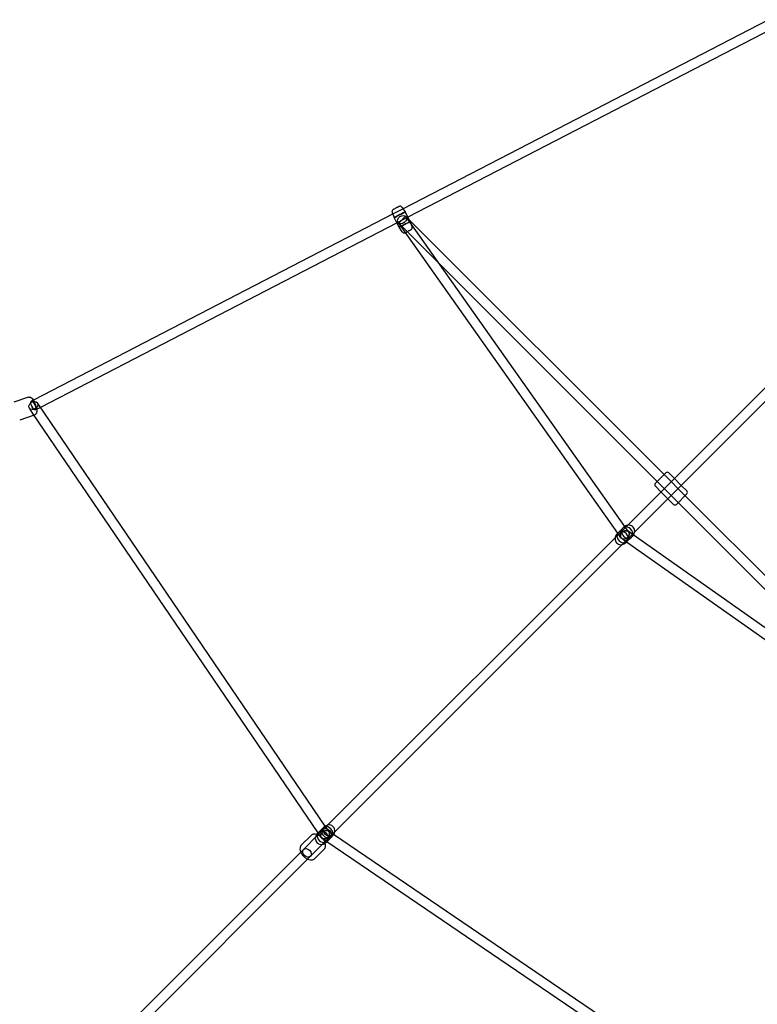
# Model space of a CAD drawing. Extents: x -300 to 237, y -283 to 291.
# Drawn here: x 53 to 106, y 63 to 134 of the extents above; entities that cross this region are included whole.
import ezdxf

# ---------------------------------------------------------------- set-up
doc = ezdxf.new("R2010")
doc.units = 0
doc.header["$LTSCALE"] = 20
doc.header["$MEASUREMENT"] = 0
doc.layers.get('0').update_dxf_attribs({"linetype": 'CONTINUOUS'})
doc.layers.add('TPMTRX01$0$2D_ROPE', color=5, linetype='CONTINUOUS')

# ---------------------------------------------------------------- blocks, each defined once
blk = doc.blocks.new('TPMTRX01')
at = {"layer": 'TPMTRX01$0$2D_ROPE'}
for p, q in [((107.215, 134.183), (80.675, 120.456)), ((107.512, 133.539), (81.026, 119.84)), ((79.879, 120.181), (79.923, 120.067)), ((80.675, 120.456), (79.955, 120.083)), ((80.608, 120.558), (80.687, 120.438)), ((80.687, 120.438), (80.826, 120.228)), ((81.014, 119.864), (80.826, 120.228)), ((79.955, 120.083), (53.826, 106.569)), ((80.254, 119.44), (54.344, 106.039)), ((79.923, 120.067), (80.021, 119.812)), ((80.222, 119.424), (80.021, 119.812)), ((80.382, 119.113), (80.222, 119.424)), ((81.026, 119.84), (80.254, 119.44)), ((80.475, 119.239), (80.315, 119.466)), ((80.354, 119.42), (80.855, 119.921)), ((80.354, 119.42), (83.289, 116.484)), ((80.855, 119.921), (81.123, 119.653)), ((81.014, 119.705), (80.894, 119.875)), ((81.123, 119.653), (81.014, 119.864)), ((96.785, 97.382), (81.014, 119.705)), ((81.123, 119.653), (99.622, 101.153)), ((81.187, 119.528), (81.123, 119.653)), ((81.33, 119.16), (81.187, 119.528)), ((80.6, 118.783), (80.382, 119.113)), ((96.261, 96.896), (80.475, 119.239)), ((118.299, 118.8), (96.984, 97.485)), ((118.8, 118.299), (97.485, 96.984)), ((83.289, 116.484), (99.121, 100.652)), ((53.467, 106.776), (52.398, 106.421)), ((53.826, 106.569), (53.664, 106.485)), ((53.786, 105.6), (53.534, 105.971)), ((54.344, 106.039), (53.989, 105.855)), ((54.22, 106.222), (54.12, 106.369)), ((75.026, 75.62), (54.22, 106.222)), ((53.88, 105.462), (52.832, 105.113)), ((74.498, 75.135), (53.786, 105.6)), ((53.902, 105.469), (53.88, 105.462)), ((99.747, 101.279), (98.996, 100.527)), ((99.622, 101.153), (101.153, 99.622)), ((99.97, 101.279), (100.374, 100.875)), ((100.374, 100.875), (100.875, 100.374)), ((98.996, 100.304), (99.399, 99.901)), ((99.121, 100.652), (100.652, 99.121)), ((100.875, 100.374), (101.279, 99.97)), ((99.399, 99.901), (99.901, 99.399)), ((99.901, 99.399), (100.304, 98.996)), ((100.527, 98.996), (101.279, 99.747)), ((101.153, 99.622), (119.653, 81.123)), ((100.652, 99.121), (116.484, 83.289)), ((96.462, 97.102), (96.624, 97.264)), ((96.984, 97.485), (96.533, 97.034)), ((96.856, 97.431), (96.665, 97.298)), ((97.068, 96.983), (96.785, 97.382)), ((96.533, 97.034), (75.217, 75.718)), ((97.034, 96.533), (75.718, 75.217)), ((96.125, 96.7), (96.258, 96.892)), ((96.489, 96.574), (96.261, 96.896)), ((96.292, 96.932), (96.462, 97.102)), ((97.382, 96.785), (96.983, 97.068)), ((97.485, 96.984), (97.034, 96.533)), ((97.102, 96.462), (97.264, 96.624)), ((97.431, 96.856), (97.298, 96.665)), ((119.705, 81.014), (97.382, 96.785)), ((96.896, 96.261), (96.574, 96.489)), ((96.7, 96.125), (96.892, 96.258)), ((119.239, 80.475), (96.896, 96.261)), ((96.932, 96.292), (97.102, 96.462)), ((74.417, 75.018), (74.491, 75.125)), ((74.767, 75.268), (74.49, 74.991)), ((74.718, 74.812), (74.498, 75.135)), ((74.525, 75.165), (74.694, 75.335)), ((74.694, 75.335), (74.857, 75.497)), ((74.927, 75.428), (74.767, 75.268)), ((75.089, 75.664), (74.897, 75.531)), ((75.217, 75.718), (74.927, 75.428)), ((75.304, 75.21), (75.026, 75.62)), ((75.62, 75.026), (75.21, 75.304)), ((75.718, 75.217), (75.428, 74.927)), ((75.664, 75.089), (75.531, 74.897)), ((73.964, 74.938), (73.294, 74.268)), ((74.49, 74.991), (73.441, 73.942)), ((74.991, 74.49), (73.942, 73.441)), ((74.358, 74.933), (74.417, 75.018)), ((75.135, 74.498), (74.812, 74.718)), ((74.933, 74.358), (75.018, 74.417)), ((75.268, 74.767), (74.991, 74.49)), ((75.018, 74.417), (75.125, 74.491)), ((105.6, 53.786), (75.135, 74.498)), ((75.165, 74.525), (75.335, 74.694)), ((75.428, 74.927), (75.268, 74.767)), ((75.335, 74.694), (75.497, 74.857)), ((106.222, 54.22), (75.62, 75.026)), ((73.441, 73.942), (59.522, 60.023)), ((74.938, 73.964), (74.268, 73.294)), ((73.942, 73.441), (60.023, 59.522))]:
    blk.add_line(p, q, dxfattribs=at)
for centre, start, end in [((99.859, 101.167), 45, 135), ((99.107, 100.416), 135, 225), ((101.167, 99.859), 315, 45), ((100.416, 99.107), 225, 315)]:
    blk.add_arc(centre, 0.157, start, end, dxfattribs=at)
for centre, major_axis, ratio, start_param, end_param in [((80.424, 120.02), (-0.402, -0.208), 0.006539, 0.673198, 3.737356), ((80.424, 120.02), (-0.402, -0.208), 0.006539, 3.737356, 4.97888), ((80.424, 120.02), (-0.402, -0.208), 0.006539, 4.97888, 6.956384), ((80.785, 119.32), (-0.402, -0.208), 0.006539, 0.673198, 5.445933), ((80.785, 119.32), (-0.402, -0.208), 0.006539, 5.445933, 6.283886), ((80.785, 119.32), (-0.402, -0.208), 0.006539, 0.000701, 0.673198), ((96.944, 96.944), (-0.32, 0.32), 0.802427, 6.138611, 6.955182), ((96.944, 96.944), (-0.32, 0.32), 0.802427, 5.609987, 6.138611), ((96.944, 96.944), (-0.32, 0.32), 0.802427, 3.286167, 5.609987), ((96.612, 96.612), (-0.32, 0.32), 0.802427, 0.671951, 2.469642), ((96.612, 96.612), (-0.32, 0.32), 0.802427, 0.074493, 0.671951), ((96.612, 96.612), (-0.32, 0.32), 0.802427, 5.609987, 6.357678), ((96.612, 96.612), (-0.32, 0.32), 0.802427, 3.0671, 5.609987), ((96.944, 96.944), (-0.32, 0.32), 0.802427, 0.671997, 2.469596), ((96.944, 96.944), (-0.32, 0.32), 0.802427, 2.469596, 3.286167), ((96.612, 96.612), (-0.32, 0.32), 0.802427, 2.469642, 3.0671), ((74.845, 74.845), (-0.32, 0.32), 0.802427, 0.060075, 0.480439), ((74.845, 74.845), (-0.32, 0.32), 0.802427, 5.609987, 6.343261), ((74.845, 74.845), (-0.32, 0.32), 0.802427, 3.081517, 5.609987), ((75.177, 75.177), (-0.32, 0.32), 0.802427, 0.671951, 2.469642), ((75.177, 75.177), (-0.32, 0.32), 0.802427, 6.138611, 6.955136), ((75.177, 75.177), (-0.32, 0.32), 0.802427, 5.609987, 6.138611), ((75.177, 75.177), (-0.32, 0.32), 0.802427, 3.286167, 5.609987), ((74.845, 74.845), (-0.32, 0.32), 0.802427, 0.480439, 2.661154), ((74.845, 74.845), (-0.32, 0.32), 0.802427, 2.661154, 3.081517), ((75.177, 75.177), (-0.32, 0.32), 0.802427, 2.469642, 3.286167)]:
    blk.add_ellipse(centre, major_axis=major_axis, ratio=ratio, start_param=start_param, end_param=end_param, dxfattribs=at)
for centre, major_axis, ratio in [((80.604, 119.67), (-0.289, -0.204), 0.765464), ((53.827, 106.17), (0.163, -0.315), 0.347626), ((53.827, 106.17), (-0.293, -0.199), 0.765248), ((96.778, 96.778), (-0.289, -0.204), 0.765464), ((96.778, 96.778), (-0.204, -0.289), 0.765464), ((75.011, 75.011), (-0.293, -0.199), 0.765248), ((75.011, 75.011), (-0.199, -0.293), 0.765248), ((75.177, 75.177), (0.251, -0.251), 0.59675), ((75.177, 75.177), (0.251, -0.251), 0.591629), ((73.692, 73.692), (-0.251, 0.251), 0.745235)]:
    blk.add_ellipse(centre, major_axis=major_axis, ratio=ratio, dxfattribs=at)
for points, knots in [([(80.608, 120.558), (80.596, 120.576), (80.581, 120.592), (80.544, 120.618), (80.522, 120.628), (80.473, 120.639), (80.449, 120.638), (80.42, 120.633), (80.41, 120.63), (80.398, 120.626), (80.395, 120.625), (80.392, 120.624), (80.392, 120.623), (80.391, 120.623), (80.389, 120.622), (80.387, 120.621), (80.382, 120.619), (80.38, 120.618), (80.371, 120.614), (80.364, 120.61), (80.336, 120.596), (80.316, 120.586), (80.273, 120.564), (80.248, 120.551), (80.194, 120.524), (80.166, 120.509), (80.112, 120.481), (80.086, 120.468), (80.039, 120.443), (80.018, 120.432), (79.98, 120.412), (79.97, 120.407), (79.96, 120.401), (79.958, 120.4), (79.953, 120.397), (79.951, 120.396), (79.946, 120.393), (79.944, 120.391), (79.936, 120.386), (79.932, 120.382), (79.918, 120.371), (79.907, 120.359), (79.884, 120.325), (79.875, 120.304), (79.866, 120.259), (79.865, 120.236), (79.871, 120.202), (79.874, 120.191), (79.879, 120.181)], [26.9924, 26.9924, 26.9924, 26.9924, 27.705113, 27.705113, 28.433986, 28.433986, 29.286726, 29.286726, 29.829947, 29.829947, 30.112999, 30.112999, 30.172628, 30.172628, 30.172628, 30.467334, 30.467334, 31.035814, 31.035814, 31.65226, 31.65226, 32.532609, 32.532609, 33.453438, 33.453438, 34.354892, 34.354892, 35.24408, 35.24408, 36.12679, 36.12679, 37.273394, 37.273394, 37.947884, 37.947884, 38.260327, 38.260327, 38.601018, 38.601018, 38.962235, 38.962235, 39.661531, 39.661531, 40.526361, 40.526361, 41.385384, 41.385384, 41.798355, 41.798355, 41.798355, 41.798355]), ([(80.6, 118.783), (80.612, 118.764), (80.628, 118.748), (80.665, 118.722), (80.686, 118.713), (80.735, 118.702), (80.759, 118.703), (80.789, 118.708), (80.799, 118.711), (80.81, 118.715), (80.813, 118.716), (80.818, 118.718), (80.82, 118.718), (80.824, 118.72), (80.827, 118.722), (80.832, 118.724), (80.834, 118.725), (80.837, 118.727)], [12.088685, 12.088685, 12.088685, 12.088685, 12.896588, 12.896588, 13.721753, 13.721753, 14.687566, 14.687566, 15.301962, 15.301962, 15.622009, 15.622009, 15.922688, 15.922688, 16.464357, 16.464357, 16.805475, 16.805475, 16.805475, 16.805475]), ([(80.837, 118.727), (80.842, 118.729), (80.849, 118.733), (80.874, 118.745), (80.894, 118.755), (80.941, 118.779), (80.966, 118.792), (81.02, 118.82), (81.048, 118.834), (81.102, 118.862), (81.127, 118.875), (81.174, 118.9), (81.194, 118.91), (81.231, 118.93), (81.241, 118.935), (81.249, 118.94), (81.252, 118.941), (81.256, 118.944), (81.258, 118.945), (81.262, 118.947), (81.265, 118.949), (81.272, 118.955), (81.277, 118.958), (81.29, 118.97), (81.301, 118.981), (81.324, 119.015), (81.333, 119.036), (81.343, 119.081), (81.343, 119.104), (81.337, 119.138), (81.334, 119.149), (81.33, 119.16)], [16.805475, 16.805475, 16.805475, 16.805475, 17.38914, 17.38914, 18.285303, 18.285303, 19.139971, 19.139971, 19.97738, 19.97738, 20.803677, 20.803677, 21.624553, 21.624553, 22.702881, 22.702881, 23.183488, 23.183488, 23.459111, 23.459111, 23.759551, 23.759551, 24.07813, 24.07813, 24.695112, 24.695112, 25.458992, 25.458992, 26.217773, 26.217773, 26.583477, 26.583477, 26.583477, 26.583477]), ([(53.467, 106.776), (53.493, 106.785), (53.521, 106.789), (53.568, 106.785), (53.586, 106.781), (53.62, 106.77), (53.635, 106.763), (53.668, 106.744), (53.685, 106.732), (53.7, 106.719), (53.731, 106.693), (53.763, 106.659), (53.82, 106.58), (53.843, 106.543), (53.902, 106.435), (53.936, 106.36), (53.973, 106.259), (53.98, 106.237), (53.987, 106.216)], [78.062232, 78.062232, 78.062232, 78.062232, 80.937989, 80.937989, 82.813378, 82.813378, 84.62824, 84.62824, 86.820951, 86.820951, 86.820951, 91.198652, 91.198652, 94.428841, 94.428841, 99.617465, 99.617465, 100.98431, 100.98431, 100.98431, 100.98431]), ([(53.987, 106.216), (54.005, 106.16), (54.021, 106.104), (54.051, 105.974), (54.062, 105.902), (54.07, 105.771), (54.067, 105.718), (54.053, 105.644), (54.042, 105.6), (53.995, 105.527), (53.969, 105.504), (53.93, 105.48), (53.916, 105.474), (53.902, 105.469)], [100.98431, 100.98431, 100.98431, 100.98431, 104.535947, 104.535947, 109.290922, 109.290922, 113.893937, 113.893937, 117.231896, 117.231896, 119.915815, 119.915815, 121.259751, 121.259751, 121.259751, 121.259751]), ([(97.431, 96.856), (97.442, 96.872), (97.451, 96.888), (97.479, 96.948), (97.49, 96.995), (97.493, 97.093), (97.485, 97.145), (97.449, 97.244), (97.421, 97.292), (97.349, 97.376), (97.305, 97.412), (97.209, 97.465), (97.158, 97.482), (97.076, 97.492), (97.047, 97.493), (96.99, 97.487), (96.962, 97.481), (96.936, 97.472), (96.908, 97.462), (96.881, 97.448), (96.856, 97.431)], [37.699066, 37.699066, 37.699066, 37.699066, 39.230225, 39.230225, 43.012806, 43.012806, 47.042078, 47.042078, 51.242529, 51.242529, 55.466504, 55.466504, 59.648411, 59.648411, 61.9419, 61.9419, 64.193186, 64.193186, 64.193186, 66.607358, 66.607358, 66.607358, 66.607358]), ([(96.072, 96.573), (96.067, 96.55), (96.065, 96.527), (96.064, 96.452), (96.074, 96.401), (96.113, 96.302), (96.142, 96.255), (96.216, 96.172), (96.261, 96.138), (96.358, 96.087), (96.41, 96.072), (96.5, 96.063), (96.537, 96.064), (96.573, 96.072)], [9.336021, 9.336021, 9.336021, 9.336021, 11.186454, 11.186454, 15.231841, 15.231841, 19.436903, 19.436903, 23.659031, 23.659031, 27.83359, 27.83359, 30.774673, 30.774673, 30.774673, 30.774673]), ([(96.125, 96.7), (96.113, 96.682), (96.102, 96.662), (96.084, 96.62), (96.076, 96.596), (96.072, 96.573)], [5.598818, 5.598818, 5.598818, 5.598818, 7.389433, 7.389433, 9.336021, 9.336021, 9.336021, 9.336021]), ([(96.573, 96.072), (96.586, 96.074), (96.598, 96.077), (96.643, 96.092), (96.673, 96.106), (96.7, 96.125)], [30.774673, 30.774673, 30.774673, 30.774673, 31.82831, 31.82831, 34.513581, 34.513581, 34.513581, 34.513581]), ([(75.664, 75.089), (75.675, 75.105), (75.684, 75.121), (75.712, 75.181), (75.723, 75.228), (75.726, 75.326), (75.718, 75.377), (75.682, 75.477), (75.654, 75.525), (75.582, 75.609), (75.538, 75.645), (75.442, 75.698), (75.391, 75.715), (75.309, 75.725), (75.28, 75.726), (75.223, 75.72), (75.195, 75.714), (75.169, 75.705), (75.14, 75.694), (75.114, 75.681), (75.089, 75.664)], [37.699066, 37.699066, 37.699066, 37.699066, 39.230225, 39.230225, 43.012806, 43.012806, 47.042078, 47.042078, 51.242529, 51.242529, 55.466504, 55.466504, 59.648411, 59.648411, 61.9419, 61.9419, 64.193186, 64.193186, 64.193186, 66.607358, 66.607358, 66.607358, 66.607358]), ([(74.938, 73.964), (74.97, 73.996), (74.996, 74.034), (75.026, 74.105), (75.035, 74.135), (75.052, 74.239), (75.046, 74.316), (75.004, 74.471), (74.968, 74.549), (74.882, 74.681), (74.837, 74.737), (74.735, 74.838), (74.679, 74.884), (74.62, 74.922), (74.547, 74.969), (74.471, 75.004), (74.32, 75.045), (74.245, 75.052), (74.142, 75.036), (74.111, 75.028), (74.037, 74.998), (73.997, 74.972), (73.964, 74.938)], [73.973735, 73.973735, 73.973735, 73.973735, 78.295388, 78.295388, 81.254604, 81.254604, 88.097303, 88.097303, 95.021089, 95.021089, 100.479878, 100.479878, 105.972972, 105.972972, 105.972972, 112.772804, 112.772804, 119.403154, 119.403154, 122.42457, 122.42457, 126.950166, 126.950166, 126.950166, 126.950166]), ([(74.358, 74.933), (74.346, 74.915), (74.335, 74.895), (74.307, 74.831), (74.298, 74.784), (74.297, 74.685), (74.307, 74.634), (74.346, 74.535), (74.375, 74.487), (74.449, 74.405), (74.493, 74.371), (74.59, 74.32), (74.642, 74.304), (74.746, 74.294), (74.796, 74.299), (74.876, 74.325), (74.906, 74.339), (74.933, 74.358)], [5.598818, 5.598818, 5.598818, 5.598818, 7.389433, 7.389433, 11.186454, 11.186454, 15.231841, 15.231841, 19.436903, 19.436903, 23.659031, 23.659031, 27.83359, 27.83359, 31.82831, 31.82831, 34.513581, 34.513581, 34.513581, 34.513581]), ([(73.294, 74.268), (73.294, 74.268), (73.293, 74.268), (73.262, 74.236), (73.237, 74.199), (73.207, 74.129), (73.198, 74.099), (73.18, 73.996), (73.186, 73.919), (73.215, 73.809), (73.226, 73.775), (73.241, 73.742)], [85.019908, 85.019908, 85.019908, 85.019908, 85.046428, 85.046428, 89.270329, 89.270329, 92.222117, 92.222117, 99.04765, 99.04765, 102.026642, 102.026642, 102.026642, 102.026642]), ([(73.241, 73.742), (73.26, 73.698), (73.283, 73.654), (73.31, 73.612), (73.359, 73.537), (73.419, 73.467), (73.554, 73.346), (73.627, 73.296), (73.716, 73.252), (73.729, 73.246), (73.742, 73.241)], [102.026642, 102.026642, 102.026642, 102.026642, 105.977297, 105.977297, 105.977297, 112.991446, 112.991446, 119.809888, 119.809888, 120.979506, 120.979506, 120.979506, 120.979506]), ([(73.742, 73.241), (73.804, 73.214), (73.868, 73.196), (73.968, 73.185), (74.005, 73.185), (74.073, 73.192), (74.106, 73.199), (74.185, 73.228), (74.23, 73.256), (74.267, 73.293), (74.268, 73.293), (74.268, 73.294)], [120.979506, 120.979506, 120.979506, 120.979506, 126.592103, 126.592103, 129.939232, 129.939232, 133.009804, 133.009804, 137.933839, 137.933839, 138.008439, 138.008439, 138.008439, 138.008439])]:
    blk.add_open_spline(points, degree=3, knots=knots, dxfattribs=at)

msp = doc.modelspace()

# ---------------------------------------------------------------- block references
msp.add_blockref('TPMTRX01', (0, 0))

doc.saveas('drawing.dxf')
